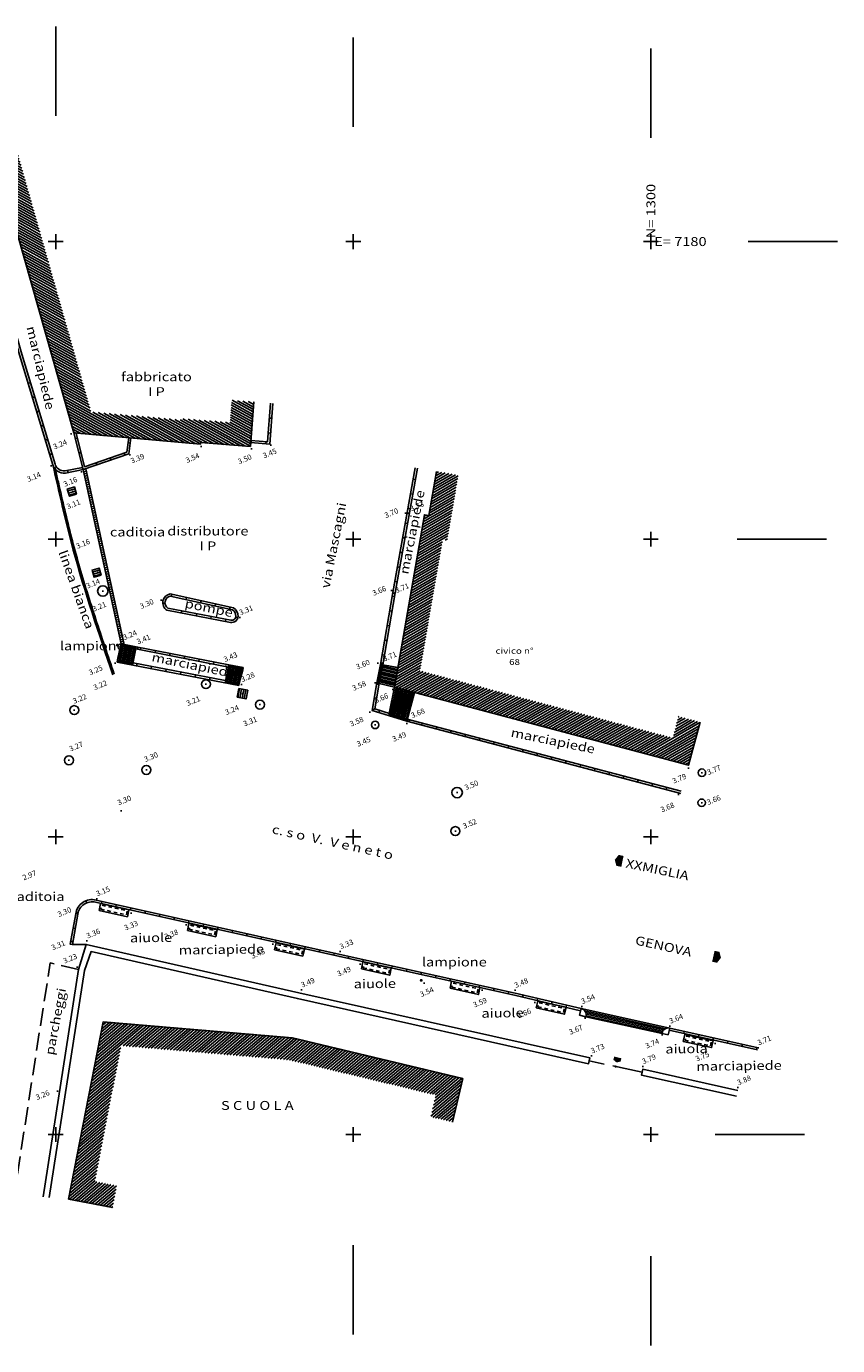
# Model space of a CAD drawing. Units: centimetres. Extents: x 4958 to 7293, y 948 to 1353.
# Drawn here: x 7238 to 7293, y 1226 to 1314 of the extents above; entities that cross this region are included whole.
import ezdxf
from ezdxf.enums import TextEntityAlignment as Align

# ---------------------------------------------------------------- set-up
doc = ezdxf.new("R2010")
doc.units = ezdxf.units.CM
doc.header["$LTSCALE"] = 2
doc.header["$MEASUREMENT"] = 0
doc.header["$PDMODE"] = 2
doc.header["$PDSIZE"] = 0.04
for name, pattern in [('T010', [0.22, 0.12, -0.1]), ('T06', [0.84, 0.6, -0.24]), ('T1', [1.3, 1, -0.3])]:
    doc.linetypes.add(name, pattern=pattern)
for name, color, linetype in [('AIUOLE', 8, 'CONTINUOUS'), ('CADITOIE', 8, 'CONTINUOUS'), ('CAMPIT', 8, 'CONTINUOUS'), ('FABBR', 8, 'CONTINUOUS'), ('LAMPIONI', 8, 'CONTINUOUS'), ('LINEE-BIANCHE', 8, 'CONTINUOUS'), ('MARCIAPIEDE', 8, 'CONTINUOUS'), ('MURI', 8, 'CONTINUOUS'), ('NUMERI-CIVICI', 8, 'CONTINUOUS'), ('PAR', 8, 'CONTINUOUS'), ('PAR-LINEE', 8, 'CONTINUOUS'), ('PARCHEGGI', 8, 'T06'), ('POZZETTI', 8, 'CONTINUOUS'), ('POZZETTI-FOGNA', 8, 'CONTINUOUS'), ('PTI-QUO', 8, 'CONTINUOUS'), ('QUO', 8, 'CONTINUOUS'), ('RECINZIONE', 8, 'RECINZIONE'), ('SCRI', 8, 'CONTINUOUS'), ('SIMB', 8, 'CONTINUOUS')]:
    doc.layers.add(name, color=color, linetype=linetype)
doc.styles.add('SCRI-COP', font='ROMANS.SHX', dxfattribs={"width": 1.2, "oblique": 22.5})
doc.linetypes.add('RECINZIONE', pattern='A,2.5,[1,topografia.shx,S=0.15,R=0,X=0,Y=0],2.5', length=5)

# ---------------------------------------------------------------- blocks, each defined once
blk = doc.blocks.new('PAR')
at = {"layer": 'PAR'}
for p, q in [((-0.25, 0), (0.25, 0)), ((0, 0.25), (0, -0.25))]:
    blk.add_line(p, q, dxfattribs=at)

msp = doc.modelspace()

# ---------------------------------------------------------------- hatches: boundary and pattern name
at = {"layer": 'CADITOIE'}
h = msp.add_hatch(dxfattribs=at)
h.set_pattern_fill('_USER', color=256, scale=0.15, angle=90, style=0, pattern_type=0)
h.set_pattern_definition([(12.2935, (7241.84, 1284.676), (-0.031938, 0.1465605), [])])
h.paths.add_polyline_path([(7241.84, 1284.676), (7244.392, 1272.966), (7244.587, 1273.009), (7242.035, 1284.719)])
h = msp.add_hatch(dxfattribs=at)
h.set_pattern_fill('_USER', color=256, scale=0.15, angle=90, style=0, pattern_type=0)
h.set_pattern_definition([(195.828, (7245.01967, 1278.97295), (0.0409125, -0.1443127), [])])
h.paths.add_polyline_path([(7241.4, 1283.028), (7241.264, 1283.509), (7240.783, 1283.372), (7240.919, 1282.891)])
h = msp.add_hatch(dxfattribs=at)
h.set_pattern_fill('_USER', color=256, scale=0.15, angle=90, style=0, pattern_type=0)
h.set_pattern_definition([(195.828, (7246.68467, 1273.52795), (0.0409125, -0.1443127), [])])
h.paths.add_polyline_path([(7243.065, 1277.583), (7242.929, 1278.064), (7242.448, 1277.927), (7242.584, 1277.446)])
h = msp.add_hatch(dxfattribs=at)
h.set_pattern_fill('_USER', color=256, scale=0.15, angle=90, style=0, pattern_type=0)
h.set_pattern_definition([(79.1212, (7245.77638, 1273.93267), (-0.1473043, 0.0283098), [])])
h.paths.add_polyline_path([(7252.202, 1269.378), (7252.791, 1269.264), (7252.905, 1269.854), (7252.315, 1269.967)])
at = {"layer": 'CAMPIT'}
h = msp.add_hatch(dxfattribs=at)
h.set_pattern_fill('_USER', color=256, scale=0.15, angle=45, style=0, pattern_type=0)
h.set_pattern_definition([(330.89546, (7235.818, 1306.164), (0.0729607, 0.13106005), [])])
h.paths.add_polyline_path([(7249.738, 1286.393), (7249.747, 1286.493), (7253.092, 1286.232), (7253.323, 1289.223), (7251.828, 1289.339), (7251.712, 1287.844), (7248.38, 1288.104), (7248.373, 1288.02), (7242.385, 1288.55), (7238.858, 1300.966), (7237.261, 1306.575), (7236.713, 1308.498), (7235.27, 1308.088), (7235.818, 1306.164), (7237.415, 1300.556), (7241.224, 1287.147)])
h = msp.add_hatch(dxfattribs=at)
h.set_pattern_fill('_USER', color=256, scale=0.15, angle=45, style=0, pattern_type=0)
h.set_pattern_definition([(30.1119, (7264.48885, 1271.159), (-0.0752536, 0.1297571), [])])
h.paths.add_polyline_path([(7283.303, 1267.709), (7281.853, 1268.095), (7281.468, 1266.645), (7264.489, 1271.159), (7266.009, 1279.956), (7266.307, 1279.915), (7267.064, 1284.299), (7265.586, 1284.554), (7265.075, 1281.598), (7264.778, 1281.639), (7262.777, 1270.062), (7282.532, 1264.81)])
h = msp.add_hatch(dxfattribs=at)
h.set_pattern_fill('_USER', color=256, scale=0.15, angle=45, style=0, pattern_type=0)
h.set_pattern_definition([(40.1782, (7243.187, 1247.568), (-0.0967751, 0.1146062), [])])
h.paths.add_polyline_path([(7255.907, 1246.495), (7243.187, 1247.568), (7240.872, 1235.654), (7243.817, 1235.082), (7244.103, 1236.554), (7242.631, 1236.84), (7244.403, 1245.96), (7255.668, 1245.01), (7265.548, 1242.642), (7265.198, 1241.183), (7266.657, 1240.834), (7267.356, 1243.751)])
at = {"layer": 'MARCIAPIEDE'}
h = msp.add_hatch(dxfattribs=at)
h.set_pattern_fill('_USER', color=8, scale=0.05, angle=90, style=0, pattern_type=0)
h.set_pattern_definition([(78.8884, (7245.406, 1272.777), (-0.04906268, 0.00963605), [])])
h.paths.add_polyline_path([(7245.406, 1272.777), (7244.392, 1272.966), (7244.364, 1272.819), (7245.378, 1272.63)])
h.paths.add_polyline_path([(7245.198, 1271.693), (7244.149, 1271.894), (7244.121, 1271.747), (7245.169, 1271.546)])
h.paths.add_polyline_path([(7252.339, 1270.32), (7251.429, 1270.495), (7251.401, 1270.348), (7252.311, 1270.173)])
h.paths.add_polyline_path([(7252.595, 1271.371), (7251.633, 1271.554), (7251.605, 1271.407), (7252.567, 1271.224)])
h = msp.add_hatch(dxfattribs=at)
h.set_pattern_fill('_USER', color=8, scale=0.1, style=0, pattern_type=0)
h.set_pattern_definition([(259.1136, (7251.633, 1271.554), (0.0982004, -0.0188862), [])])
h.paths.add_polyline_path([(7252.339, 1270.32), (7252.567, 1271.224), (7251.605, 1271.407), (7251.429, 1270.495)])
h.paths.add_polyline_path([(7245.198, 1271.693), (7245.378, 1272.63), (7244.364, 1272.819), (7244.149, 1271.894)])
h = msp.add_hatch(dxfattribs=at)
h.set_pattern_fill('_USER', color=256, scale=0.05, angle=90, style=0, pattern_type=0)
h.set_pattern_definition([(348.8766, (7261.837, 1271.587), (0.0096461, 0.0490607), [])])
h.paths.add_polyline_path([(7261.739, 1270.311), (7261.741, 1270.319), (7261.985, 1271.56), (7261.985, 1271.561), (7261.837, 1271.587), (7261.593, 1270.346)])
h = msp.add_hatch(dxfattribs=at)
h.set_pattern_fill('_USER', color=8, scale=0.1, style=0, pattern_type=0)
h.set_pattern_definition([(346.5116, (7261.593, 1270.346), (0.023325, 0.0972417), [])])
h.paths.add_polyline_path([(7261.741, 1270.319), (7261.739, 1270.311), (7262.777, 1270.062), (7263.006, 1271.385), (7261.985, 1271.561)])
h = msp.add_hatch(dxfattribs=at)
h.set_pattern_fill('_USER', color=8, scale=0.1, style=0, pattern_type=0)
h.set_pattern_definition([(258.5226, (7262.777, 1270.062), (0.0980003, -0.019898), [])])
h.paths.add_polyline_path([(7263.63, 1267.918), (7264.106, 1269.709), (7262.777, 1270.062), (7262.417, 1268.29)])
h = msp.add_hatch(dxfattribs=at)
h.set_pattern_fill('_USER', color=256, scale=0.05, angle=90, style=0, pattern_type=0)
h.set_pattern_definition([(252.9233, (7263.591, 1267.773), (0.0477956, -0.0146826), [])])
h.paths.add_polyline_path([(7262.387, 1268.143), (7263.591, 1267.773), (7263.63, 1267.918), (7262.417, 1268.29)])
h = msp.add_hatch(dxfattribs=at)
h.set_pattern_fill('_USER', color=8, scale=0.1, style=0, pattern_type=0)
h.set_pattern_definition([(347.5312, (7275.307, 1248.464), (0.0215908, 0.0976414), [])])
h.paths.add_polyline_path([(7281.271, 1247.145), (7275.307, 1248.464, -0.436108), (7275.623, 1247.911), (7280.753, 1246.791, -0.432386)])

# ---------------------------------------------------------------- linework, layer by layer
at = {"layer": 'AIUOLE'}
for points in [[(7242.918, 1255.059), (7244.822, 1254.635), (7244.926, 1255.104), (7243.023, 1255.527)], [(7248.854, 1253.714), (7250.757, 1253.291), (7250.861, 1253.76), (7248.958, 1254.183)], [(7254.703, 1252.408), (7256.607, 1251.984), (7256.711, 1252.453), (7254.808, 1252.876)], [(7260.549, 1251.122), (7262.452, 1250.699), (7262.556, 1251.168), (7260.653, 1251.591)], [(7266.505, 1249.822), (7268.409, 1249.398), (7268.513, 1249.867), (7266.61, 1250.29)], [(7272.291, 1248.5), (7274.195, 1248.077), (7274.299, 1248.545), (7272.396, 1248.968)], [(7282.179, 1246.256), (7284.082, 1245.833), (7284.186, 1246.302), (7282.283, 1246.725)]]:
    msp.add_lwpolyline(points, close=True, dxfattribs=at)
at = {"layer": 'AIUOLE', "linetype": 'T010', "flags": 128}
for points in [[(7243.038, 1255.135), (7244.746, 1254.755), (7244.807, 1255.028), (7243.098, 1255.408)], [(7248.973, 1253.79), (7250.681, 1253.41), (7250.742, 1253.684), (7249.034, 1254.064)], [(7254.823, 1252.484), (7256.531, 1252.104), (7256.592, 1252.377), (7254.883, 1252.757)], [(7260.668, 1251.198), (7262.376, 1250.818), (7262.437, 1251.092), (7260.729, 1251.472)], [(7266.625, 1249.898), (7268.333, 1249.518), (7268.394, 1249.791), (7266.686, 1250.171)], [(7272.411, 1248.576), (7274.119, 1248.196), (7274.18, 1248.469), (7272.471, 1248.849)], [(7282.298, 1246.332), (7284.006, 1245.952), (7284.067, 1246.226), (7282.359, 1246.606)]]:
    msp.add_lwpolyline(points, close=True, dxfattribs=at)
at = {"layer": 'CADITOIE'}
for points in [[(7241.84, 1284.676), (7244.392, 1272.966), (7244.587, 1273.009), (7242.035, 1284.719)], [(7241.4, 1283.028), (7241.264, 1283.509), (7240.783, 1283.372), (7240.919, 1282.891)], [(7243.065, 1277.583), (7242.929, 1278.064), (7242.448, 1277.927), (7242.584, 1277.446)], [(7252.202, 1269.378), (7252.791, 1269.264), (7252.905, 1269.854), (7252.315, 1269.967)]]:
    msp.add_lwpolyline(points, close=True, dxfattribs=at)
at = {"layer": 'FABBR', "color": 4, "flags": 128}
for points in [[(7235.27, 1308.088), (7235.818, 1306.164), (7237.415, 1300.556), (7241.224, 1287.147), (7249.738, 1286.393), (7249.747, 1286.493), (7253.092, 1286.232), (7253.323, 1289.223)], [(7283.303, 1267.709), (7282.532, 1264.81), (7262.777, 1270.062), (7264.778, 1281.639), (7265.075, 1281.598), (7265.586, 1284.554)], [(7243.817, 1235.082), (7240.872, 1235.654), (7243.187, 1247.568), (7255.907, 1246.495), (7267.356, 1243.751), (7266.657, 1240.834)]]:
    msp.add_lwpolyline(points, dxfattribs=at)
at = {"layer": 'LAMPIONI', "const_width": 0.1, "flags": 128}
for points in [[(7244.102, 1272.883, 1), (7244.202, 1272.883, 1)], [(7264.518, 1250.356, 1), (7264.618, 1250.356, 1)]]:
    msp.add_lwpolyline(points, format="xyb", close=True, dxfattribs=at)
at = {"layer": 'LINEE-BIANCHE'}
msp.add_spline([(7243.845, 1270.892), (7241.185, 1279.273), (7239.811, 1285.004)], degree=3, dxfattribs=at)
msp.add_open_spline([(7243.94, 1270.924), (7243.73, 1271.539), (7243.52, 1272.153), (7242.897, 1273.998), (7242.49, 1275.23), (7241.731, 1277.679), (7241.38, 1278.896), (7240.747, 1281.351), (7240.46, 1282.587), (7240.113, 1284.117), (7240.047, 1284.409), (7239.982, 1284.7)], degree=3, knots=[0, 0, 0, 0, 1.946264, 1.946264, 5.838792, 5.838792, 9.647404, 9.647404, 13.456015, 13.456015, 14.353054, 14.353054, 14.353054, 14.353054], dxfattribs=at)
at = {"layer": 'MARCIAPIEDE'}
for p, q in [((7238.154, 1290.474), (7238.297, 1290.518)), ((7238.444, 1289.517), (7238.587, 1289.561)), ((7238.734, 1288.56), (7238.877, 1288.604)), ((7254.518, 1288.128), (7254.369, 1288.139)), ((7239.024, 1287.603), (7239.167, 1287.647)), ((7239.314, 1286.646), (7239.457, 1286.69)), ((7241.224, 1287.147), (7241.837, 1284.675)), ((7241.319, 1286.762), (7241.465, 1286.798)), ((7245.01, 1286.452), (7244.862, 1286.472)), ((7253.129, 1286.49), (7253.14, 1286.639)), ((7254.126, 1286.412), (7254.137, 1286.562)), ((7254.441, 1287.131), (7254.292, 1287.142)), ((7239.603, 1285.689), (7239.747, 1285.733)), ((7241.56, 1285.792), (7241.705, 1285.828)), ((7243.706, 1285.321), (7243.657, 1285.462)), ((7244.651, 1285.647), (7244.602, 1285.789)), ((7239.939, 1284.752), (7240.059, 1284.842)), ((7240.834, 1284.472), (7240.804, 1284.619)), ((7241.814, 1284.671), (7241.785, 1284.818)), ((7242.76, 1284.994), (7242.711, 1285.136)), ((7264.181, 1284.014), (7264.034, 1284.041)), ((7264.005, 1283.03), (7263.857, 1283.057)), ((7263.828, 1282.046), (7263.68, 1282.072)), ((7263.651, 1281.062), (7263.504, 1281.088)), ((7263.475, 1280.077), (7263.327, 1280.104)), ((7263.298, 1279.093), (7263.15, 1279.12)), ((7263.121, 1278.109), (7262.973, 1278.135)), ((7262.944, 1277.125), (7262.797, 1277.151)), ((7247.194, 1275.701), (7247.344, 1275.709)), ((7247.817, 1276.302), (7247.784, 1276.156)), ((7248.793, 1276.086), (7248.761, 1275.939)), ((7249.769, 1275.87), (7249.737, 1275.723)), ((7262.77, 1276.14), (7262.622, 1276.165)), ((7248.459, 1275.035), (7248.487, 1275.182)), ((7249.442, 1274.848), (7249.47, 1274.995)), ((7250.424, 1274.662), (7250.452, 1274.809)), ((7250.746, 1275.654), (7250.713, 1275.507)), ((7251.722, 1275.438), (7251.69, 1275.291)), ((7262.601, 1275.154), (7262.453, 1275.18)), ((7251.407, 1274.475), (7251.435, 1274.622)), ((7252.245, 1274.73), (7252.1, 1274.765)), ((7262.432, 1274.169), (7262.284, 1274.194)), ((7262.263, 1273.183), (7262.115, 1273.208)), ((7245.406, 1272.777), (7245.169, 1271.546)), ((7245.725, 1272.714), (7245.696, 1272.567)), ((7246.706, 1272.522), (7246.677, 1272.374)), ((7247.688, 1272.329), (7247.659, 1272.182)), ((7248.669, 1272.136), (7248.64, 1271.989)), ((7262.094, 1272.197), (7261.946, 1272.223)), ((7252.311, 1270.173), (7244.121, 1271.747)), ((7252.339, 1270.32), (7244.149, 1271.894)), ((7245.465, 1271.641), (7245.437, 1271.494)), ((7246.447, 1271.453), (7246.419, 1271.305)), ((7247.429, 1271.264), (7247.401, 1271.117)), ((7249.65, 1271.943), (7249.621, 1271.796)), ((7250.631, 1271.751), (7250.602, 1271.604)), ((7251.633, 1271.554), (7251.401, 1270.348)), ((7261.837, 1271.587), (7263.006, 1271.385)), ((7248.411, 1271.075), (7248.383, 1270.928)), ((7249.393, 1270.886), (7249.365, 1270.739)), ((7250.375, 1270.698), (7250.347, 1270.55)), ((7261.593, 1270.346), (7262.777, 1270.062)), ((7261.725, 1270.232), (7261.578, 1270.258)), ((7262.777, 1270.062), (7262.387, 1268.143)), ((7263.591, 1267.773), (7264.106, 1269.709)), ((7261.27, 1268.486), (7261.44, 1268.591)), ((7261.554, 1269.247), (7261.407, 1269.272)), ((7261.76, 1268.492), (7261.716, 1268.349)), ((7264.639, 1267.652), (7264.601, 1267.507)), ((7265.606, 1267.396), (7265.568, 1267.251)), ((7266.573, 1267.141), (7266.535, 1266.996)), ((7267.54, 1266.886), (7267.501, 1266.741)), ((7268.507, 1266.631), (7268.468, 1266.486)), ((7269.474, 1266.376), (7269.435, 1266.231)), ((7270.44, 1266.121), (7270.402, 1265.976)), ((7271.407, 1265.866), (7271.369, 1265.721)), ((7272.374, 1265.61), (7272.336, 1265.465)), ((7273.341, 1265.355), (7273.303, 1265.21)), ((7274.308, 1265.1), (7274.27, 1264.955)), ((7275.275, 1264.845), (7275.237, 1264.7)), ((7276.242, 1264.59), (7276.204, 1264.445)), ((7277.209, 1264.335), (7277.17, 1264.19)), ((7278.176, 1264.08), (7278.137, 1263.935)), ((7279.143, 1263.824), (7279.104, 1263.679)), ((7280.109, 1263.569), (7280.071, 1263.424)), ((7281.076, 1263.314), (7281.038, 1263.169)), ((7242.088, 1255.562), (7242.033, 1255.702)), ((7243.068, 1255.516), (7243.1, 1255.662)), ((7244.044, 1255.299), (7244.076, 1255.445)), ((7241.493, 1254.815), (7241.345, 1254.838)), ((7245.02, 1255.082), (7245.053, 1255.228)), ((7245.996, 1254.864), (7246.029, 1255.011)), ((7246.972, 1254.647), (7247.005, 1254.794)), ((7247.948, 1254.43), (7247.981, 1254.577)), ((7241.318, 1253.83), (7241.17, 1253.857)), ((7248.925, 1254.213), (7248.957, 1254.359)), ((7249.901, 1253.996), (7249.933, 1254.142)), ((7250.877, 1253.779), (7250.909, 1253.925)), ((7251.853, 1253.562), (7251.886, 1253.708)), ((7252.829, 1253.344), (7252.862, 1253.491)), ((7253.805, 1253.127), (7253.838, 1253.274)), ((7254.781, 1252.91), (7254.814, 1253.057)), ((7255.758, 1252.693), (7255.79, 1252.839)), ((7256.734, 1252.476), (7256.766, 1252.622)), ((7257.71, 1252.259), (7257.742, 1252.405)), ((7258.686, 1252.042), (7258.719, 1252.188)), ((7259.662, 1251.825), (7259.695, 1251.972)), ((7260.639, 1251.609), (7260.671, 1251.756)), ((7261.615, 1251.393), (7261.647, 1251.54)), ((7262.591, 1251.177), (7262.624, 1251.324)), ((7263.568, 1250.961), (7263.6, 1251.107)), ((7264.544, 1250.745), (7264.577, 1250.891)), ((7265.521, 1250.529), (7265.553, 1250.675)), ((7266.497, 1250.313), (7266.529, 1250.459)), ((7267.473, 1250.097), (7267.506, 1250.243)), ((7268.45, 1249.881), (7268.482, 1250.027)), ((7269.426, 1249.665), (7269.459, 1249.811)), ((7270.403, 1249.449), (7270.435, 1249.595)), ((7271.378, 1249.227), (7271.412, 1249.373)), ((7272.351, 1248.999), (7272.385, 1249.146)), ((7273.325, 1248.772), (7273.359, 1248.918)), ((7274.299, 1248.545), (7274.333, 1248.691)), ((7275.307, 1248.464), (7275.201, 1248.009)), ((7275.307, 1248.464), (7281.272, 1247.145)), ((7275.623, 1247.911), (7275.201, 1248.009)), ((7275.623, 1247.911), (7280.753, 1246.791)), ((7280.753, 1246.791), (7281.172, 1246.698)), ((7281.272, 1247.145), (7281.172, 1246.698)), ((7282.248, 1246.928), (7282.216, 1246.781)), ((7283.224, 1246.711), (7283.192, 1246.564)), ((7284.2, 1246.493), (7284.168, 1246.347)), ((7285.177, 1246.276), (7285.144, 1246.13)), ((7286.153, 1246.059), (7286.12, 1245.913)), ((7287.129, 1245.842), (7287.096, 1245.695))]:
    msp.add_line(p, q, dxfattribs=at)
at = {"layer": 'MARCIAPIEDE', "flags": 128}
for points in [[(7233.284, 1307.522), (7237.575, 1292.385), (7239.811, 1285.004, 0.356455), (7240.656, 1284.436), (7241.84, 1284.676), (7244.916, 1285.739), (7245.057, 1286.808)], [(7233.428, 1307.563), (7237.719, 1292.427), (7239.955, 1285.047, 0.35318), (7240.634, 1284.585), (7241.8, 1284.821)], [(7247.477, 1275.221), (7251.75, 1274.41, 0.45958), (7252.257, 1274.815, 0.269562), (7251.951, 1275.387), (7247.704, 1276.327, 0.695597), (7247.477, 1275.221, 0.498302)], [(7241.127, 1252.76), (7240.979, 1252.786), (7241.344, 1254.832, -0.441406), (7242.71, 1255.749), (7259.119, 1252.099), (7270.87, 1249.499), (7275.307, 1248.464, -0.436108), (7275.623, 1247.911, 3.811886)], [(7242.055, 1252.771), (7241.127, 1252.76), (7241.492, 1254.808, -0.442519), (7242.676, 1255.603), (7259.087, 1251.953), (7270.837, 1249.353), (7275.273, 1248.318)], [(7287.2, 1245.826), (7281.272, 1247.145, 0.433167), (7280.753, 1246.791, 1.167989)]]:
    msp.add_lwpolyline(points, format="xyb", dxfattribs=at)
for points in [[(7253.112, 1286.491), (7254.384, 1286.392), (7254.595, 1289.125)], [(7253.124, 1286.641), (7254.246, 1286.553), (7254.446, 1289.136)], [(7241.382, 1287.133), (7241.943, 1284.87), (7244.779, 1285.851), (7244.908, 1286.821)], [(7282.005, 1262.914), (7263.591, 1267.773), (7261.27, 1268.486), (7261.593, 1270.346), (7261.837, 1271.587), (7262.664, 1276.412), (7264.17, 1284.799)], [(7282.043, 1263.059), (7263.632, 1267.917), (7261.44, 1268.591), (7261.741, 1270.319), (7261.985, 1271.56), (7262.812, 1276.386), (7264.318, 1284.773)], [(7244.121, 1271.747), (7244.149, 1271.894), (7244.364, 1272.819)], [(7252.595, 1271.371), (7251.633, 1271.554), (7245.406, 1272.777), (7244.392, 1272.966), (7244.364, 1272.819)], [(7252.567, 1271.224), (7251.605, 1271.407), (7245.378, 1272.63), (7244.364, 1272.819)], [(7252.311, 1270.173), (7252.339, 1270.32), (7252.567, 1271.224), (7252.595, 1271.371)], [(7287.167, 1245.68), (7281.239, 1246.999)]]:
    msp.add_lwpolyline(points, dxfattribs=at)
msp.add_lwpolyline([(7247.535, 1275.363), (7251.778, 1274.557, 0.45958), (7252.107, 1274.82, 0.256757), (7251.892, 1275.247), (7247.701, 1276.174, 0.653494)], format="xyb", close=True, dxfattribs=at)
at = {"layer": 'MURI', "flags": 128}
for points in [[(7239.159, 1235.81), (7241.539, 1251.09), (7242.055, 1252.771), (7256.333, 1249.525), (7275.905, 1245.139), (7275.818, 1244.749), (7256.245, 1249.135), (7242.374, 1252.288), (7241.933, 1251.019), (7239.558, 1235.773)], [(7285.838, 1242.964), (7279.451, 1244.381), (7279.364, 1243.99), (7285.751, 1242.573)]]:
    msp.add_lwpolyline(points, dxfattribs=at)
at = {"layer": 'PAR-LINEE'}
for p, q in [((7240.001, 1308.456), (7240.001, 1314.46)), ((7260.001, 1307.711), (7260.001, 1313.715)), ((7280.001, 1306.967), (7280.001, 1312.971)), ((7286.546, 1300), (7292.55, 1300)), ((7285.801, 1280), (7291.806, 1280)), ((7284.313, 1240), (7290.317, 1240)), ((7260.001, 1232.559), (7260.001, 1226.555)), ((7280.001, 1231.815), (7280.001, 1225.811))]:
    msp.add_line(p, q, dxfattribs=at)
at = {"layer": 'PARCHEGGI', "flags": 128}
msp.add_lwpolyline([(7241.539, 1251.09), (7239.634, 1251.528), (7237.213, 1235.986)], dxfattribs=at)
at = {"layer": 'POZZETTI'}
for centre, radius in [((7250.097, 1270.258), 0.3), ((7253.73, 1268.881), 0.3), ((7261.47, 1267.52), 0.25), ((7283.431, 1264.308), 0.25), ((7283.415, 1262.291), 0.25)]:
    msp.add_circle(centre, radius, dxfattribs=at)
at = {"layer": 'POZZETTI-FOGNA'}
for centre, radius in [((7243.17, 1276.519), 0.35), ((7241.248, 1268.514), 0.3), ((7240.894, 1265.145), 0.3), ((7246.093, 1264.496), 0.3), ((7266.979, 1262.975), 0.35), ((7266.863, 1260.384), 0.3)]:
    msp.add_circle(centre, radius, dxfattribs=at)
at = {"layer": 'PTI-QUO'}
for p in [(7241.031, 1287.07), (7254.461, 1286.315), (7244.993, 1285.662), (7249.777, 1286.239), (7253.169, 1286.078), (7239.695, 1284.927), (7241.724, 1284.522), (7241.159, 1283.205), (7263.52, 1281.753), (7263.7, 1281.753), (7241.262, 1279.312), (7242.824, 1277.76), (7243.17, 1276.519), (7262.561, 1276.554), (7247.09, 1275.892), (7262.741, 1276.373), (7252.373, 1274.738), (7244.335, 1272.948), (7245.522, 1272.661), (7244.005, 1271.67), (7251.44, 1271.477), (7261.643, 1271.664), (7261.914, 1271.664), (7243.884, 1271.008), (7261.477, 1270.346), (7250.097, 1270.258), (7252.488, 1270.24), (7252.547, 1269.614), (7262.661, 1269.908), (7253.73, 1268.881), (7241.248, 1268.514), (7261.115, 1268.37), (7263.76, 1267.787), (7261.47, 1267.52), (7263.591, 1267.619), (7240.894, 1265.145), (7246.093, 1264.496), (7282.532, 1264.617), (7283.431, 1264.308), (7266.979, 1262.975), (7281.85, 1262.837), (7244.406, 1261.743), (7283.415, 1262.291), (7266.863, 1260.384), (7242.757, 1255.843), (7241.438, 1254.926), (7245.068, 1254.868), (7248.769, 1254.089), (7241.073, 1252.975), (7242.102, 1253.007), (7254.587, 1252.783), (7259.119, 1252.288), (7241.445, 1251.231), (7260.464, 1251.45), (7264.757, 1250.167), (7256.522, 1249.714), (7268.658, 1249.691), (7270.87, 1249.688), (7272.195, 1248.873), (7275.354, 1248.605), (7275.576, 1247.817), (7281.272, 1247.286), (7280.753, 1246.697), (7284.312, 1246.112), (7287.2, 1245.826), (7275.999, 1245.28), (7279.451, 1244.57), (7240.116, 1242.912), (7285.838, 1243.153)]:
    msp.add_point(p, dxfattribs=at)
at = {"layer": 'RECINZIONE', "linetype": 'T1'}
msp.add_line((7279.408, 1244.186), (7275.861, 1244.944), dxfattribs=at)
at = {"layer": 'RECINZIONE', "const_width": 0.075, "flags": 128}
msp.add_lwpolyline([(7277.601, 1244.582, 1), (7277.668, 1244.548, 1)], format="xyb", close=True, dxfattribs=at)
at = {"layer": 'SIMB'}
for points in [[(7278.088, 1258.349, 0.75, 0.75, 0), (7277.868, 1258.395, 1.2, 0, 0), (7277.574, 1258.456, 0, 0, 0)], [(7284.198, 1251.976, 0.75, 0.75, 0), (7284.417, 1251.927, 1.2, 0, 0), (7284.71, 1251.863, 0, 0, 0)], [(7277.775, 1245.176, 0.5, 0.5, 0), (7277.741, 1245.03, 0.8, 0, 0), (7277.695, 1244.835, 0, 0, 0)]]:
    msp.add_lwpolyline(points, format="xyseb", dxfattribs=at)

# ---------------------------------------------------------------- block references
at = {"layer": 'PAR', "color": 8, "xscale": 2, "yscale": 2, "zscale": 2}
for p in [(7240.001, 1300), (7260.001, 1300), (7280.001, 1300), (7240.001, 1280), (7260.001, 1280), (7280.001, 1280), (7240.001, 1260), (7260.001, 1260), (7280.001, 1260), (7240.001, 1240), (7260.001, 1240), (7280.001, 1240)]:
    msp.add_blockref('PAR', p, dxfattribs=at)

# ---------------------------------------------------------------- texts
at = {"layer": 'NUMERI-CIVICI', "color": 8, "style": 'SCRI-COP', "oblique": 22.5, "width": 1.2}
for s, p in [('civico n°', (7270.839, 1272.299)), ('68', (7270.839, 1271.549))]:
    msp.add_text(s, height=0.4, dxfattribs=at).set_placement(p, align=Align.CENTER)
at = {"layer": 'PAR', "color": 8, "style": 'SCRI-COP', "oblique": 22.5, "width": 1.2}
msp.add_text(' N= 1300', height=0.6, rotation=90, dxfattribs=at).set_placement((7280.001, 1300), align=Align.MIDDLE_LEFT)
at = {"layer": 'PAR', "color": 8, "style": 'SCRI-COP', "oblique": 22.5, "text_generation_flag": 6, "width": 1.2}
msp.add_text(' E= 7180', height=0.6, rotation=180, dxfattribs=at).set_placement((7280.001, 1300), align=Align.MIDDLE_LEFT)
at = {"layer": 'QUO', "style": 'SCRI-COP', "oblique": 22.5}
for s, p in [('3.24', (7239.922, 1286.023)), ('3.39', (7245.121, 1285.078)), ('3.54', (7248.822, 1285.115)), ('3.50', (7252.331, 1285.031)), ('3.45', (7254.009, 1285.422)), ('3.14', (7238.161, 1283.841)), ('3.16', (7240.615, 1283.513)), ('3.11', (7240.823, 1282.004)), ('3.70', (7262.189, 1281.413)), ('3.73', (7263.905, 1281.864)), ('3.16', (7241.467, 1279.346)), ('3.14', (7242.14, 1276.675)), ('3.66', (7261.372, 1276.189)), ('3.71', (7262.907, 1276.369)), ('3.21', (7242.563, 1275.125)), ('3.30', (7245.749, 1275.308)), ('3.31', (7252.423, 1274.888)), ('3.24', (7244.617, 1273.214)), ('3.41', (7245.533, 1272.927)), ('3.43', (7251.374, 1271.743)), ('3.71', (7262.08, 1271.776)), ('3.25', (7242.316, 1270.855)), ('3.60', (7260.274, 1271.234)), ('3.22', (7242.62, 1269.845)), ('3.28', (7252.538, 1270.39)), ('3.58', (7260.02, 1269.801)), ('3.22', (7241.244, 1268.933)), ('3.66', (7261.513, 1268.977)), ('3.21', (7248.872, 1268.787)), ('3.24', (7251.477, 1268.181)), ('3.68', (7263.966, 1267.967)), ('3.31', (7252.698, 1267.41)), ('3.58', (7259.852, 1267.401)), ('3.49', (7262.714, 1266.379)), ('3.27', (7240.998, 1265.725)), ('3.45', (7260.322, 1266.049)), ('3.30', (7246.035, 1265.022)), ('3.79', (7281.539, 1263.57)), ('3.77', (7283.867, 1264.149)), ('3.50', (7267.567, 1263.125)), ('3.30', (7244.241, 1262.108)), ('3.66', (7283.851, 1262.132)), ('3.68', (7280.741, 1261.636)), ('3.52', (7267.451, 1260.534)), ('2.97', (7237.861, 1257.072)), ('3.15', (7242.807, 1255.993)), ('3.30', (7240.214, 1254.605)), ('3.36', (7242.152, 1253.157)), ('3.33', (7244.693, 1253.698)), ('3.38', (7247.403, 1253.107)), ('3.31', (7239.802, 1252.37)), ('3.33', (7259.169, 1252.438)), ('3.23', (7240.598, 1251.476)), ('3.45', (7253.222, 1251.801)), ('3.49', (7259.004, 1250.609)), ('3.49', (7256.572, 1249.864)), ('3.48', (7270.92, 1249.838)), ('3.54', (7264.571, 1249.233)), ('3.59', (7268.141, 1248.521)), ('3.54', (7275.404, 1248.755)), ('3.66', (7271.112, 1247.797)), ('3.67', (7274.588, 1246.694)), ('3.64', (7281.322, 1247.436)), ('3.74', (7279.718, 1245.762)), ('3.71', (7287.25, 1245.976)), ('3.73', (7276.049, 1245.43)), ('3.75', (7283.088, 1244.895)), ('3.79', (7279.501, 1244.72)), ('3.88', (7285.888, 1243.303)), ('3.26', (7238.751, 1242.308))]:
    msp.add_text(s, height=0.36, rotation=22.5, dxfattribs=at).set_placement(p)
at = {"layer": 'SCRI', "color": 8, "style": 'SCRI-COP', "oblique": 22.5, "width": 1.2}
for s, rotation, p in [('marciapiede', 283.36134, (7238.033, 1294.24)), ('marciapiede', 78.79123, (7263.686, 1277.601)), ('via Mascagni', 78.79123, (7258.402, 1276.666)), ('linea bianca', 289.70659, (7240.177, 1279.134)), ('pompe', 348.42478, (7248.639, 1275.414)), ('marciapiede', 348.42478, (7246.408, 1271.812)), ('marciapiede', 348.42478, (7270.545, 1266.74)), ('c. s o  V.  V e n e t o', 347.62678, (7254.493, 1260.244)), ('XXMIGLIA', 348.24159, (7278.263, 1257.95)), ('aiuole', 0.79923, (7244.999, 1252.904)), ('marciapiede', 0.79923, (7248.269, 1252.088)), ('GENOVA', 347.62678, (7278.9, 1252.774)), ('aiuole', 0.79923, (7260.034, 1249.815)), ('parcheggi', 79.44028, (7239.868, 1245.293)), ('aiuole', 0.79923, (7268.617, 1247.842)), ('aiuola', 0.79923, (7280.976, 1245.441)), ('marciapiede', 0.79923, (7283.056, 1244.272))]:
    msp.add_text(s, height=0.6, rotation=rotation, dxfattribs=at).set_placement(p)
for s, p in [('fabbricato', (7246.771, 1290.616)), ('I P', (7246.771, 1289.616)), ('distributore', (7250.229, 1280.25)), ('I P', (7250.229, 1279.25)), ('S C U O L A', (7253.551, 1241.649))]:
    msp.add_text(s, height=0.6, rotation=0.00022, dxfattribs=at).set_placement(p, align=Align.CENTER)
for s, p in [('caditoia', (7243.646, 1280.183)), ('lampione', (7240.28, 1272.535)), ('caditoia', (7236.872, 1255.687)), ('lampione', (7264.613, 1251.288))]:
    msp.add_text(s, height=0.6, dxfattribs=at).set_placement(p)

doc.saveas('drawing.dxf')
